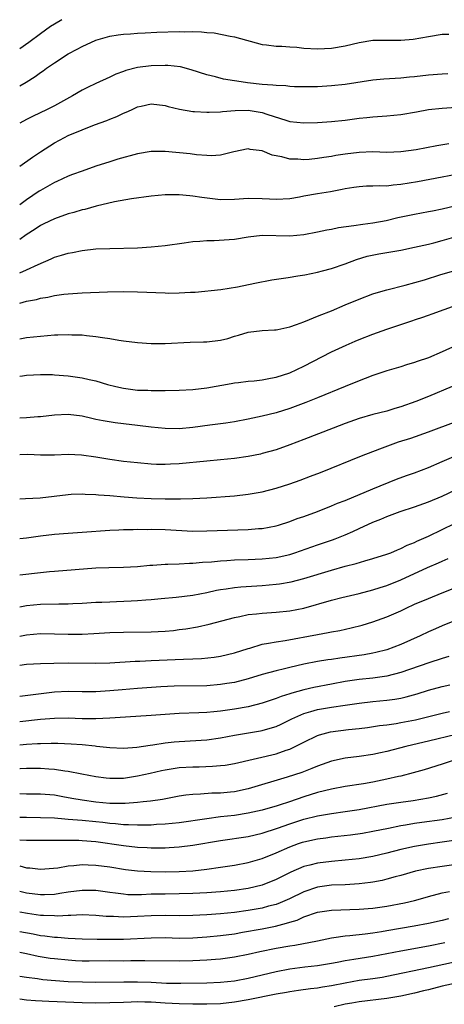
# Model space of a CAD drawing. Units: inches. Extents: x 2505000 to 2505171, y 1478633 to 1479000.
# Drawn here: x 2505000 to 2505061, y 1478858 to 1479000 of the extents above; entities that cross this region are included whole.
import ezdxf

# ---------------------------------------------------------------- set-up
doc = ezdxf.new("R2010")
doc.units = ezdxf.units.IN
doc.header["$MEASUREMENT"] = 0
doc.layers.add('LD25051476_2ft', color=162, linetype='Continuous')

msp = doc.modelspace()

# ---------------------------------------------------------------- linework, layer by layer
at = {"layer": 'LD25051476_2ft'}
for points, elevation in [([(2505006.08, 1479000), (2505005, 1478999.37), (2505004.45, 1478999), (2505003, 1478997.96), (2505001.31, 1478996.69), (2505000, 1478995.8)], 9164), ([(2505000, 1478990.44), (2505000.91, 1478990.98), (2505002.21, 1478991.79), (2505003, 1478992.37), (2505003.38, 1478992.62), (2505003.88, 1478993), (2505005, 1478993.78), (2505007, 1478995.06), (2505008.28, 1478995.72), (2505009, 1478996.12), (2505011, 1478997.02), (2505013, 1478997.61), (2505014.19, 1478997.81), (2505015, 1478997.92), (2505015.98, 1478997.98), (2505017, 1478998.07), (2505018.1, 1478998.1), (2505019.81, 1478998.19), (2505023, 1478998.3), (2505023.73, 1478998.27), (2505025, 1478998.29), (2505026.25, 1478998.25), (2505027, 1478998.16), (2505028.08, 1478998.08), (2505030.37, 1478997.63), (2505031, 1478997.54), (2505035, 1478996.41), (2505035.63, 1478996.37), (2505037, 1478996.16), (2505037.84, 1478996.16), (2505039, 1478996.06), (2505039.99, 1478996.01), (2505041, 1478995.9), (2505043, 1478995.78), (2505045, 1478995.88), (2505047, 1478996.24), (2505049, 1478996.71), (2505051, 1478997.02), (2505053, 1478997.06), (2505055, 1478997.03), (2505056.82, 1478997.18), (2505059, 1478997.58), (2505061, 1478997.91), (2505061.93, 1478997.93)], 9166), ([(2505061.82, 1478992.18), (2505061, 1478992.15), (2505059, 1478991.99), (2505057, 1478991.76), (2505056.29, 1478991.71), (2505055, 1478991.57), (2505052.58, 1478991.42), (2505051, 1478991.27), (2505047, 1478990.65), (2505045, 1478990.43), (2505043, 1478990.32), (2505041, 1478990.28), (2505039.69, 1478990.31), (2505039, 1478990.34), (2505038.43, 1478990.43), (2505037, 1478990.49), (2505036.56, 1478990.56), (2505035, 1478990.66), (2505032.87, 1478990.87), (2505031.97, 1478991), (2505031, 1478991.16), (2505029.42, 1478991.42), (2505028.25, 1478991.75), (2505027, 1478992.03), (2505024.77, 1478992.77), (2505023.19, 1478993.19), (2505021.4, 1478993.4), (2505021, 1478993.4), (2505019, 1478993.35), (2505017, 1478993.09), (2505015.34, 1478992.66), (2505015, 1478992.51), (2505013.89, 1478992.11), (2505013, 1478991.68), (2505011, 1478990.79), (2505009.78, 1478990.22), (2505009, 1478989.83), (2505007.61, 1478989), (2505005, 1478987.57), (2505003.88, 1478987), (2505001.93, 1478986.07), (2505001, 1478985.6), (2505000, 1478985.03)], 9168), ([(2505000, 1478978.83), (2505001.86, 1478980.14), (2505003, 1478980.91), (2505005, 1478982.19), (2505006.47, 1478983), (2505007, 1478983.27), (2505009, 1478984.11), (2505010.81, 1478984.81), (2505012.56, 1478985.44), (2505013, 1478985.62), (2505014, 1478986), (2505015, 1478986.5), (2505015.38, 1478986.62), (2505016.13, 1478987), (2505017, 1478987.39), (2505017.53, 1478987.53), (2505019, 1478987.84), (2505021, 1478987.61), (2505021.45, 1478987.45), (2505023.08, 1478987.08), (2505025, 1478986.75), (2505025.25, 1478986.75), (2505027, 1478986.62), (2505027.35, 1478986.65), (2505029, 1478986.7), (2505029.26, 1478986.74), (2505031.1, 1478986.9), (2505033, 1478986.92), (2505035, 1478986.57), (2505035.66, 1478986.34), (2505038.58, 1478985.42), (2505039, 1478985.31), (2505041, 1478985.08), (2505043, 1478985.13), (2505045, 1478985.28), (2505047, 1478985.49), (2505049, 1478985.76), (2505050.13, 1478985.87), (2505051, 1478985.98), (2505053, 1478986.12), (2505055, 1478986.31), (2505057.3, 1478986.7), (2505059, 1478987.02), (2505061, 1478987.24), (2505063, 1478987.35)], 9170), ([(2505061.94, 1478982.06), (2505060.2, 1478981.8), (2505057.22, 1478981.22), (2505055, 1478980.89), (2505053, 1478980.83), (2505051, 1478980.9), (2505049, 1478980.84), (2505047, 1478980.58), (2505045.62, 1478980.38), (2505045, 1478980.24), (2505043.89, 1478980.11), (2505043, 1478979.93), (2505041.8, 1478979.8), (2505041, 1478979.75), (2505040.17, 1478979.83), (2505039, 1478979.83), (2505037.82, 1478980.18), (2505036.43, 1478980.43), (2505035, 1478981.06), (2505033.27, 1478981.27), (2505033, 1478981.34), (2505030.93, 1478980.93), (2505029, 1478980.45), (2505027.65, 1478980.35), (2505027, 1478980.37), (2505025.53, 1478980.47), (2505024.62, 1478980.62), (2505021, 1478980.98), (2505019, 1478980.96), (2505017, 1478980.61), (2505014.17, 1478979.83), (2505013, 1478979.47), (2505011, 1478978.83), (2505009, 1478978.13), (2505007.62, 1478977.62), (2505007, 1478977.38), (2505005.37, 1478976.63), (2505005, 1478976.49), (2505003, 1478975.35), (2505002.79, 1478975.21), (2505001, 1478973.99), (2505000, 1478973.24)], 9172), ([(2505063, 1478977.63), (2505061, 1478977.27), (2505057.42, 1478976.58), (2505055, 1478976.17), (2505053.9, 1478976.1), (2505053, 1478975.97), (2505051.99, 1478976.01), (2505051, 1478975.94), (2505050.05, 1478975.94), (2505049, 1478975.87), (2505048.25, 1478975.75), (2505047, 1478975.57), (2505046.55, 1478975.45), (2505044.85, 1478975.15), (2505043, 1478974.86), (2505041, 1478974.51), (2505040.37, 1478974.37), (2505039, 1478974.14), (2505037, 1478974.02), (2505036.08, 1478974.08), (2505035, 1478974.12), (2505033, 1478974.15), (2505031, 1478974.01), (2505029, 1478973.99), (2505026.3, 1478974.3), (2505025, 1478974.53), (2505024.54, 1478974.54), (2505023, 1478974.7), (2505022.68, 1478974.68), (2505021, 1478974.69), (2505019, 1478974.51), (2505016.12, 1478974.12), (2505013.67, 1478973.67), (2505011.06, 1478973.06), (2505009.4, 1478972.6), (2505009, 1478972.52), (2505007.83, 1478972.17), (2505007, 1478971.94), (2505005, 1478971.24), (2505003.5, 1478970.5), (2505003, 1478970.27), (2505002.25, 1478969.75), (2505000.93, 1478968.91), (2505000, 1478968.27)], 9174), ([(2505000, 1478963.44), (2505001, 1478963.86), (2505002.66, 1478964.66), (2505004.54, 1478965.46), (2505005, 1478965.68), (2505006.03, 1478965.97), (2505007, 1478966.27), (2505007.63, 1478966.37), (2505009, 1478966.66), (2505011, 1478966.88), (2505013, 1478966.97), (2505017, 1478967.06), (2505019, 1478967.19), (2505021, 1478967.39), (2505023.76, 1478967.76), (2505025, 1478967.95), (2505025.99, 1478967.99), (2505027, 1478968.1), (2505028.09, 1478968.09), (2505030.23, 1478968.23), (2505031, 1478968.31), (2505033, 1478968.64), (2505035, 1478968.86), (2505039, 1478968.8), (2505041, 1478968.98), (2505043, 1478969.36), (2505044.34, 1478969.66), (2505045, 1478969.76), (2505046, 1478970), (2505048.25, 1478970.25), (2505049.53, 1478970.47), (2505051, 1478970.65), (2505052.89, 1478971), (2505054.59, 1478971.41), (2505057, 1478971.92), (2505059, 1478972.28), (2505059.59, 1478972.41), (2505061, 1478972.68), (2505063, 1478973.16)], 9176), ([(2505000, 1478959.06), (2505001, 1478959.34), (2505002.41, 1478959.59), (2505003, 1478959.78), (2505004.08, 1478959.92), (2505005, 1478960.16), (2505006.36, 1478960.36), (2505007, 1478960.42), (2505009, 1478960.56), (2505012.69, 1478960.69), (2505015, 1478960.72), (2505017, 1478960.7), (2505021, 1478960.53), (2505021.48, 1478960.52), (2505023, 1478960.53), (2505024.64, 1478960.64), (2505025.35, 1478960.65), (2505029.04, 1478961.04), (2505031.43, 1478961.43), (2505033.96, 1478961.96), (2505036.42, 1478962.42), (2505038.75, 1478962.75), (2505040.15, 1478963), (2505041.14, 1478963.14), (2505043, 1478963.53), (2505043.7, 1478963.7), (2505045, 1478964.04), (2505047, 1478964.73), (2505048.64, 1478965.36), (2505050.18, 1478965.82), (2505051.83, 1478966.17), (2505055, 1478966.71), (2505057, 1478967.12), (2505059, 1478967.59), (2505059.79, 1478967.79), (2505061, 1478968.12), (2505063, 1478968.68)], 9178), ([(2505000, 1478953.92), (2505001, 1478954.09), (2505003, 1478954.3), (2505005, 1478954.47), (2505005.52, 1478954.48), (2505007, 1478954.54), (2505007.51, 1478954.49), (2505009, 1478954.46), (2505009.64, 1478954.36), (2505011, 1478954.25), (2505011.93, 1478954.07), (2505013, 1478953.94), (2505014.3, 1478953.7), (2505015, 1478953.6), (2505017, 1478953.35), (2505019, 1478953.25), (2505021, 1478953.25), (2505024.59, 1478953.41), (2505026.53, 1478953.47), (2505027, 1478953.48), (2505029, 1478953.72), (2505030.03, 1478953.97), (2505031, 1478954.29), (2505031.59, 1478954.41), (2505033, 1478954.88), (2505035, 1478955.09), (2505036.8, 1478955.2), (2505037, 1478955.2), (2505037.24, 1478955.24), (2505039, 1478955.65), (2505039.98, 1478955.98), (2505041, 1478956.37), (2505043.25, 1478957.25), (2505045, 1478957.95), (2505047, 1478958.79), (2505049, 1478959.65), (2505051, 1478960.4), (2505051.45, 1478960.55), (2505053, 1478960.98), (2505055.64, 1478961.64), (2505058.42, 1478962.42), (2505060.8, 1478963.2), (2505063, 1478963.83)], 9180), ([(2505000, 1478948.51), (2505000.4, 1478948.57), (2505001, 1478948.64), (2505003, 1478948.75), (2505004.73, 1478948.73), (2505005, 1478948.72), (2505007, 1478948.55), (2505009, 1478948.25), (2505010.04, 1478948.04), (2505011, 1478947.81), (2505012.68, 1478947.32), (2505013.9, 1478947), (2505015, 1478946.75), (2505017, 1478946.5), (2505018.48, 1478946.48), (2505019, 1478946.44), (2505020.46, 1478946.46), (2505021, 1478946.45), (2505023, 1478946.48), (2505025, 1478946.57), (2505027, 1478946.81), (2505030.53, 1478947.47), (2505031, 1478947.54), (2505031.6, 1478947.6), (2505033, 1478947.77), (2505033.84, 1478947.84), (2505035, 1478947.98), (2505036.2, 1478948.2), (2505037, 1478948.37), (2505039, 1478949.01), (2505041, 1478949.95), (2505045, 1478952), (2505047.12, 1478953), (2505048.42, 1478953.58), (2505049, 1478953.81), (2505051, 1478954.59), (2505053, 1478955.29), (2505056.47, 1478956.47), (2505057.28, 1478956.72), (2505058.04, 1478957), (2505059, 1478957.33), (2505059.53, 1478957.53), (2505063, 1478958.74)], 9182), ([(2505063, 1478952.92), (2505061, 1478952), (2505059, 1478951.17), (2505057.38, 1478950.62), (2505057, 1478950.47), (2505055.86, 1478950.14), (2505055, 1478949.86), (2505053, 1478949.27), (2505051, 1478948.61), (2505049.85, 1478948.15), (2505049, 1478947.85), (2505047, 1478947), (2505043, 1478945.37), (2505041.3, 1478944.7), (2505039, 1478943.84), (2505037, 1478943.22), (2505035, 1478942.72), (2505033, 1478942.28), (2505031, 1478941.9), (2505029.74, 1478941.74), (2505029, 1478941.62), (2505027.45, 1478941.45), (2505025, 1478941.1), (2505023, 1478940.92), (2505021, 1478940.96), (2505019, 1478941.15), (2505017, 1478941.36), (2505015, 1478941.6), (2505013.76, 1478941.76), (2505012.04, 1478942.04), (2505011, 1478942.27), (2505010.39, 1478942.39), (2505009, 1478942.72), (2505007, 1478942.95), (2505005, 1478942.86), (2505003, 1478942.64), (2505002.61, 1478942.61), (2505001, 1478942.49), (2505000, 1478942.44)], 9184), ([(2505062.42, 1478947), (2505059, 1478945.55), (2505057.17, 1478944.83), (2505055, 1478944.07), (2505054.17, 1478943.83), (2505053, 1478943.47), (2505051, 1478942.95), (2505049, 1478942.37), (2505047, 1478941.67), (2505045.23, 1478941), (2505041, 1478939.34), (2505039, 1478938.57), (2505037, 1478937.88), (2505035, 1478937.32), (2505034.74, 1478937.26), (2505033, 1478936.9), (2505031, 1478936.61), (2505029, 1478936.41), (2505027, 1478936.24), (2505023, 1478935.84), (2505021.78, 1478935.78), (2505021, 1478935.75), (2505019.77, 1478935.77), (2505019, 1478935.81), (2505017, 1478935.97), (2505015, 1478936.19), (2505013, 1478936.47), (2505011, 1478936.79), (2505008.92, 1478937.08), (2505007, 1478937.18), (2505005, 1478937.11), (2505003, 1478937.09), (2505001.17, 1478937.17), (2505000, 1478937.12)], 9186), ([(2505000, 1478930.8), (2505000.86, 1478930.83), (2505002.94, 1478930.94), (2505007, 1478931.43), (2505007.44, 1478931.44), (2505009, 1478931.51), (2505009.46, 1478931.46), (2505011, 1478931.42), (2505011.37, 1478931.37), (2505013, 1478931.25), (2505015.07, 1478931.07), (2505016.93, 1478930.93), (2505019, 1478930.83), (2505021, 1478930.79), (2505023.21, 1478930.79), (2505025, 1478930.83), (2505027, 1478930.94), (2505031, 1478931.24), (2505033, 1478931.45), (2505035, 1478931.8), (2505037, 1478932.33), (2505039, 1478932.97), (2505040.5, 1478933.5), (2505041.96, 1478934.04), (2505043.4, 1478934.6), (2505049.33, 1478937), (2505051.97, 1478938.03), (2505054.7, 1478939), (2505056.44, 1478939.56), (2505059, 1478940.46), (2505063, 1478941.94)], 9188), ([(2505000, 1478925.04), (2505001, 1478925.14), (2505003, 1478925.42), (2505005, 1478925.68), (2505007, 1478925.84), (2505009, 1478925.97), (2505013, 1478926.28), (2505014.33, 1478926.33), (2505015, 1478926.37), (2505016.38, 1478926.38), (2505017, 1478926.4), (2505018.38, 1478926.38), (2505019, 1478926.4), (2505021, 1478926.35), (2505025, 1478926.14), (2505027, 1478926.15), (2505033, 1478926.37), (2505034.49, 1478926.49), (2505035, 1478926.52), (2505037, 1478926.89), (2505037.37, 1478927), (2505039, 1478927.53), (2505040.06, 1478927.94), (2505041, 1478928.26), (2505042.98, 1478928.98), (2505045, 1478929.76), (2505045.86, 1478930.14), (2505047, 1478930.57), (2505051, 1478932.25), (2505054.39, 1478933.61), (2505055.86, 1478934.14), (2505057, 1478934.53), (2505059, 1478935.3), (2505061, 1478936.19), (2505063, 1478937.05)], 9190), ([(2505000, 1478919.8), (2505000.02, 1478919.8), (2505003, 1478920.15), (2505004.29, 1478920.29), (2505005, 1478920.35), (2505011, 1478920.81), (2505012.89, 1478920.89), (2505015, 1478920.93), (2505017, 1478921.02), (2505018.8, 1478921.2), (2505019.23, 1478921.23), (2505021, 1478921.37), (2505021.37, 1478921.37), (2505023, 1478921.42), (2505024.51, 1478921.49), (2505025, 1478921.49), (2505026.37, 1478921.63), (2505027.7, 1478921.7), (2505029, 1478921.85), (2505029.88, 1478921.88), (2505031, 1478921.96), (2505033, 1478922.02), (2505035, 1478922.1), (2505037, 1478922.31), (2505039, 1478922.76), (2505039.73, 1478923), (2505043, 1478924.15), (2505045.15, 1478924.85), (2505045.56, 1478925), (2505047, 1478925.57), (2505048.07, 1478926.07), (2505049, 1478926.48), (2505051, 1478927.41), (2505052.14, 1478927.86), (2505053, 1478928.22), (2505054.94, 1478928.94), (2505057, 1478929.62), (2505059, 1478930.34), (2505061, 1478931.17), (2505064.94, 1478933.06)], 9192), ([(2505000, 1478915.17), (2505001, 1478915.36), (2505003, 1478915.56), (2505005.63, 1478915.63), (2505007, 1478915.63), (2505007.67, 1478915.67), (2505009, 1478915.73), (2505011, 1478915.85), (2505011.87, 1478915.87), (2505013, 1478915.93), (2505013.96, 1478915.96), (2505016.07, 1478916.07), (2505017, 1478916.1), (2505018.22, 1478916.22), (2505019, 1478916.26), (2505020.4, 1478916.4), (2505022.6, 1478916.6), (2505025, 1478916.88), (2505027, 1478917.26), (2505028.41, 1478917.59), (2505029, 1478917.69), (2505029.79, 1478917.79), (2505031, 1478918), (2505031.9, 1478918.1), (2505035, 1478918.27), (2505037, 1478918.44), (2505037.5, 1478918.5), (2505039.2, 1478918.8), (2505041, 1478919.27), (2505045, 1478920.48), (2505047, 1478921.04), (2505048.55, 1478921.45), (2505049.83, 1478921.83), (2505051, 1478922.15), (2505053, 1478922.78), (2505053.56, 1478923), (2505054.56, 1478923.44), (2505055, 1478923.61), (2505055.92, 1478924.08), (2505057, 1478924.5), (2505057.34, 1478924.66), (2505059, 1478925.38), (2505061, 1478926.34), (2505062.78, 1478927.22)], 9194), ([(2505000, 1478910.96), (2505001, 1478911.14), (2505003, 1478911.32), (2505005, 1478911.31), (2505007, 1478911.24), (2505009, 1478911.24), (2505010.68, 1478911.32), (2505013, 1478911.47), (2505015, 1478911.55), (2505019, 1478911.57), (2505021, 1478911.68), (2505022.21, 1478911.79), (2505023, 1478911.89), (2505023.98, 1478912.02), (2505025.69, 1478912.31), (2505027.34, 1478912.66), (2505031, 1478913.64), (2505031.79, 1478913.79), (2505033, 1478914.06), (2505034.17, 1478914.17), (2505035, 1478914.28), (2505037, 1478914.4), (2505039, 1478914.6), (2505041, 1478915.01), (2505045, 1478916.13), (2505046.52, 1478916.52), (2505049, 1478917.12), (2505051, 1478917.63), (2505052.03, 1478917.97), (2505053, 1478918.28), (2505055, 1478919.09), (2505058.85, 1478920.85), (2505060.45, 1478921.55), (2505061, 1478921.8), (2505061.85, 1478922.15)], 9196), ([(2505000, 1478906.77), (2505001, 1478906.89), (2505003, 1478906.99), (2505004.95, 1478907.05), (2505007, 1478907.08), (2505010.97, 1478907.03), (2505013, 1478907.09), (2505016.66, 1478907.34), (2505017.36, 1478907.36), (2505019, 1478907.45), (2505022.44, 1478907.56), (2505023.63, 1478907.63), (2505025, 1478907.68), (2505026.26, 1478907.74), (2505028.06, 1478907.94), (2505029, 1478908.07), (2505031, 1478908.52), (2505033, 1478909.18), (2505033.24, 1478909.24), (2505035, 1478909.78), (2505035.92, 1478909.92), (2505037, 1478910.15), (2505038.34, 1478910.34), (2505043, 1478911.2), (2505044.54, 1478911.46), (2505045, 1478911.57), (2505046.21, 1478911.79), (2505047.84, 1478912.16), (2505049.45, 1478912.55), (2505051, 1478913), (2505053, 1478913.72), (2505055, 1478914.62), (2505055.78, 1478915), (2505057, 1478915.55), (2505059, 1478916.41), (2505061, 1478917.23), (2505065, 1478918.78)], 9198), ([(2505063, 1478913.24), (2505061, 1478912.44), (2505060, 1478912), (2505059, 1478911.56), (2505057.79, 1478911), (2505055, 1478909.76), (2505053, 1478908.97), (2505051.43, 1478908.57), (2505051, 1478908.48), (2505049.73, 1478908.27), (2505046.21, 1478907.79), (2505045, 1478907.6), (2505044.47, 1478907.53), (2505043, 1478907.27), (2505041, 1478906.89), (2505039, 1478906.43), (2505038.23, 1478906.23), (2505037, 1478905.94), (2505035, 1478905.39), (2505033, 1478904.79), (2505031, 1478904.28), (2505029.91, 1478904.09), (2505029, 1478903.95), (2505027, 1478903.8), (2505022.29, 1478903.71), (2505020.37, 1478903.63), (2505017, 1478903.4), (2505014.78, 1478903.22), (2505013, 1478903.06), (2505011, 1478902.93), (2505009, 1478902.93), (2505007, 1478902.97), (2505005, 1478902.85), (2505000.41, 1478902.28), (2505000, 1478902.23)], 9200), ([(2505061.97, 1478908.03), (2505061, 1478907.73), (2505059.08, 1478907.08), (2505055, 1478905.68), (2505053, 1478905.17), (2505051, 1478904.9), (2505049, 1478904.69), (2505047, 1478904.39), (2505045, 1478904.03), (2505042.46, 1478903.54), (2505041, 1478903.19), (2505039.28, 1478902.72), (2505039, 1478902.62), (2505037.75, 1478902.25), (2505037, 1478901.94), (2505036.28, 1478901.72), (2505035, 1478901.27), (2505033, 1478900.76), (2505031, 1478900.41), (2505029, 1478900.13), (2505028.02, 1478900.02), (2505027, 1478899.94), (2505025.87, 1478899.87), (2505023, 1478899.78), (2505019, 1478899.5), (2505015.26, 1478899.26), (2505013, 1478899.09), (2505011, 1478898.99), (2505009, 1478899.01), (2505007, 1478899.09), (2505005, 1478899.07), (2505003, 1478898.9), (2505000, 1478898.59)], 9202), ([(2505000, 1478895.26), (2505001, 1478895.35), (2505002.57, 1478895.43), (2505003, 1478895.47), (2505004.52, 1478895.48), (2505005, 1478895.5), (2505005.5, 1478895.5), (2505007.42, 1478895.42), (2505009, 1478895.3), (2505010.91, 1478895.09), (2505011.09, 1478895.08), (2505013, 1478894.86), (2505015, 1478894.78), (2505016.91, 1478894.91), (2505018.81, 1478895.19), (2505019.23, 1478895.23), (2505021, 1478895.52), (2505022.32, 1478895.68), (2505023, 1478895.74), (2505027, 1478895.99), (2505029, 1478896.27), (2505031, 1478896.63), (2505034.74, 1478897.26), (2505035, 1478897.32), (2505035.47, 1478897.47), (2505037, 1478897.91), (2505037.75, 1478898.25), (2505039.28, 1478899), (2505041, 1478899.76), (2505042.05, 1478900.05), (2505043, 1478900.35), (2505045, 1478900.68), (2505047, 1478900.96), (2505049, 1478901.26), (2505051, 1478901.51), (2505053, 1478901.7), (2505054.14, 1478901.85), (2505055, 1478902.01), (2505055.81, 1478902.19), (2505057.38, 1478902.62), (2505059, 1478903.14), (2505061, 1478903.7), (2505062.07, 1478903.93)], 9204), ([(2505000, 1478891.84), (2505000.05, 1478891.84), (2505001, 1478891.88), (2505002.13, 1478891.87), (2505003, 1478891.9), (2505004.2, 1478891.8), (2505005, 1478891.76), (2505006.5, 1478891.5), (2505007, 1478891.45), (2505008.95, 1478891.05), (2505011, 1478890.69), (2505012.49, 1478890.49), (2505013, 1478890.43), (2505015, 1478890.44), (2505017, 1478890.76), (2505018.82, 1478891.18), (2505020.46, 1478891.54), (2505021, 1478891.64), (2505022.16, 1478891.84), (2505023, 1478891.96), (2505025, 1478892.09), (2505025.91, 1478892.09), (2505027.85, 1478892.15), (2505029, 1478892.25), (2505029.66, 1478892.34), (2505031, 1478892.58), (2505037, 1478893.96), (2505038.48, 1478894.48), (2505039, 1478894.64), (2505039.77, 1478895), (2505041, 1478895.64), (2505043, 1478896.62), (2505043.28, 1478896.72), (2505044.86, 1478897.14), (2505047.47, 1478897.47), (2505049, 1478897.63), (2505050.22, 1478897.78), (2505051.96, 1478898.04), (2505053, 1478898.16), (2505054.35, 1478898.35), (2505055, 1478898.46), (2505057.12, 1478898.88), (2505061, 1478899.84), (2505062.05, 1478900.05)], 9206), ([(2505063, 1478896.76), (2505059, 1478895.76), (2505056.76, 1478895.24), (2505055.76, 1478895), (2505053, 1478894.29), (2505052.1, 1478894.1), (2505051, 1478893.87), (2505049, 1478893.59), (2505047, 1478893.34), (2505045, 1478892.88), (2505043, 1478892.17), (2505042.17, 1478891.83), (2505040.72, 1478891.28), (2505038.59, 1478890.59), (2505033, 1478888.88), (2505031, 1478888.48), (2505030.42, 1478888.42), (2505029, 1478888.29), (2505027.74, 1478888.26), (2505026.12, 1478888.12), (2505025, 1478888.1), (2505024, 1478888), (2505023, 1478887.84), (2505020.62, 1478887.38), (2505018.87, 1478887.13), (2505017.83, 1478887), (2505017, 1478886.91), (2505015.24, 1478886.76), (2505013.21, 1478886.79), (2505013, 1478886.8), (2505011, 1478886.99), (2505009, 1478887.27), (2505007.51, 1478887.51), (2505006.25, 1478887.75), (2505005, 1478887.96), (2505003, 1478888.13), (2505001, 1478888.14), (2505000, 1478888.16)], 9208), ([(2505062.58, 1478893), (2505061, 1478892.44), (2505058.37, 1478891.63), (2505056.81, 1478891.19), (2505055, 1478890.72), (2505054.66, 1478890.66), (2505053, 1478890.27), (2505051, 1478889.88), (2505049.64, 1478889.64), (2505047, 1478889.24), (2505045, 1478888.86), (2505043, 1478888.36), (2505041, 1478887.72), (2505038.93, 1478887), (2505037.44, 1478886.56), (2505037, 1478886.41), (2505036.16, 1478886.16), (2505035, 1478885.83), (2505034.34, 1478885.66), (2505033, 1478885.36), (2505031, 1478885.06), (2505029, 1478884.83), (2505027, 1478884.57), (2505023, 1478884.01), (2505021, 1478883.79), (2505019.73, 1478883.73), (2505019, 1478883.67), (2505017.66, 1478883.66), (2505017, 1478883.63), (2505015.69, 1478883.69), (2505015, 1478883.68), (2505013.82, 1478883.82), (2505013, 1478883.87), (2505012.02, 1478884.02), (2505011, 1478884.14), (2505009, 1478884.33), (2505008.36, 1478884.36), (2505007, 1478884.48), (2505006.5, 1478884.5), (2505005, 1478884.64), (2505003, 1478884.73), (2505001, 1478884.74), (2505000, 1478884.77)], 9210), ([(2505000, 1478881.52), (2505001, 1478881.47), (2505003, 1478881.46), (2505004.51, 1478881.49), (2505005, 1478881.48), (2505006.5, 1478881.5), (2505007, 1478881.48), (2505008.54, 1478881.46), (2505009, 1478881.44), (2505011, 1478881.28), (2505015, 1478880.7), (2505017, 1478880.48), (2505018.42, 1478880.42), (2505019, 1478880.37), (2505020.39, 1478880.39), (2505021, 1478880.38), (2505021.6, 1478880.4), (2505023, 1478880.52), (2505025, 1478880.76), (2505029, 1478881.44), (2505033, 1478882.02), (2505035, 1478882.48), (2505037.23, 1478883.23), (2505039, 1478883.86), (2505041, 1478884.5), (2505043, 1478884.99), (2505044.73, 1478885.27), (2505045, 1478885.33), (2505047, 1478885.6), (2505049, 1478885.93), (2505053, 1478886.68), (2505055, 1478886.98), (2505056.8, 1478887.2), (2505059, 1478887.58), (2505060.17, 1478887.83), (2505061.74, 1478888.26)], 9212), ([(2505000, 1478877.77), (2505001, 1478877.5), (2505001.48, 1478877.48), (2505003, 1478877.27), (2505005.51, 1478877.51), (2505007, 1478877.78), (2505007.82, 1478877.82), (2505009, 1478877.96), (2505009.9, 1478877.9), (2505011, 1478877.89), (2505013, 1478877.62), (2505015.25, 1478877.25), (2505017, 1478877.05), (2505018.94, 1478876.94), (2505021, 1478876.92), (2505023, 1478876.96), (2505025, 1478877.07), (2505027, 1478877.27), (2505029, 1478877.56), (2505031, 1478877.89), (2505033, 1478878.28), (2505035, 1478878.85), (2505037, 1478879.64), (2505039, 1478880.54), (2505040.24, 1478881), (2505040.81, 1478881.19), (2505041, 1478881.26), (2505043, 1478881.68), (2505044.18, 1478881.82), (2505045, 1478881.94), (2505047.74, 1478882.26), (2505049.49, 1478882.51), (2505051, 1478882.76), (2505053.22, 1478883.22), (2505055, 1478883.61), (2505055.71, 1478883.71), (2505057, 1478883.94), (2505058.07, 1478884.07), (2505061, 1478884.47), (2505063, 1478884.83)], 9214), ([(2505063, 1478881.46), (2505061, 1478881.18), (2505059, 1478880.92), (2505057, 1478880.58), (2505055, 1478880.12), (2505053, 1478879.6), (2505051, 1478879.13), (2505049, 1478878.8), (2505047, 1478878.58), (2505045, 1478878.41), (2505043, 1478878.18), (2505041.88, 1478877.88), (2505041, 1478877.67), (2505039.15, 1478876.85), (2505037, 1478875.79), (2505035, 1478874.99), (2505033, 1478874.49), (2505031, 1478874.19), (2505029, 1478874), (2505027, 1478873.87), (2505025, 1478873.76), (2505023, 1478873.71), (2505021, 1478873.69), (2505019, 1478873.66), (2505017.59, 1478873.59), (2505017, 1478873.59), (2505015.61, 1478873.61), (2505015, 1478873.66), (2505013.81, 1478873.81), (2505013, 1478873.94), (2505011, 1478874.22), (2505009, 1478874.23), (2505007, 1478873.96), (2505005.77, 1478873.77), (2505005, 1478873.63), (2505003.6, 1478873.6), (2505003, 1478873.57), (2505001, 1478873.84), (2505000, 1478874.07)], 9216), ([(2505063, 1478877.97), (2505061, 1478877.7), (2505059, 1478877.39), (2505057.15, 1478877), (2505055, 1478876.4), (2505054.19, 1478876.19), (2505053, 1478875.86), (2505052.32, 1478875.68), (2505051, 1478875.43), (2505050.63, 1478875.37), (2505049, 1478875.17), (2505046.96, 1478875.04), (2505045, 1478874.97), (2505043, 1478874.7), (2505041, 1478874.01), (2505038.96, 1478873), (2505037.58, 1478872.42), (2505037, 1478872.21), (2505035.93, 1478871.93), (2505035, 1478871.67), (2505034.44, 1478871.56), (2505033, 1478871.3), (2505031, 1478871.03), (2505029, 1478870.84), (2505027, 1478870.69), (2505025, 1478870.59), (2505023, 1478870.56), (2505021, 1478870.58), (2505019, 1478870.55), (2505017, 1478870.44), (2505015, 1478870.38), (2505013.55, 1478870.45), (2505012.47, 1478870.47), (2505011, 1478870.6), (2505009, 1478870.68), (2505007.4, 1478870.6), (2505007, 1478870.62), (2505005.48, 1478870.52), (2505005, 1478870.53), (2505003.42, 1478870.58), (2505003, 1478870.61), (2505001.13, 1478870.87), (2505000, 1478871.06)], 9218), ([(2505000, 1478868.27), (2505001.94, 1478867.94), (2505003, 1478867.71), (2505003.65, 1478867.65), (2505005, 1478867.47), (2505005.46, 1478867.46), (2505007, 1478867.34), (2505009, 1478867.21), (2505011.16, 1478867.16), (2505013.17, 1478867.17), (2505015, 1478867.2), (2505019, 1478867.39), (2505021, 1478867.4), (2505023, 1478867.35), (2505025, 1478867.38), (2505027, 1478867.5), (2505029, 1478867.7), (2505031, 1478867.97), (2505032.17, 1478868.17), (2505035, 1478868.68), (2505036.93, 1478869.07), (2505038.53, 1478869.47), (2505039, 1478869.64), (2505040.05, 1478869.95), (2505041, 1478870.39), (2505043, 1478871.08), (2505045, 1478871.37), (2505049, 1478871.5), (2505051, 1478871.68), (2505053, 1478871.96), (2505055.57, 1478872.43), (2505057, 1478872.77), (2505057.84, 1478873), (2505059, 1478873.34), (2505061, 1478873.86), (2505062.05, 1478874.05)], 9220), ([(2505061.89, 1478870.11), (2505061, 1478869.88), (2505059, 1478869.43), (2505056.95, 1478869.05), (2505053, 1478868.4), (2505052.25, 1478868.25), (2505051, 1478868.05), (2505049.89, 1478867.89), (2505047.65, 1478867.65), (2505047, 1478867.61), (2505045.36, 1478867.36), (2505045, 1478867.33), (2505043, 1478866.9), (2505039.74, 1478866.26), (2505039, 1478866.16), (2505037, 1478865.82), (2505034.66, 1478865.34), (2505033, 1478864.96), (2505031, 1478864.56), (2505029, 1478864.3), (2505028.26, 1478864.26), (2505027, 1478864.15), (2505025, 1478864.05), (2505023, 1478863.99), (2505018.06, 1478864.06), (2505017, 1478864.03), (2505016.04, 1478864.04), (2505015, 1478864.02), (2505013, 1478864.03), (2505010.01, 1478864.01), (2505009, 1478864.02), (2505008.06, 1478864.06), (2505007, 1478864.13), (2505005, 1478864.32), (2505004.4, 1478864.4), (2505002.68, 1478864.68), (2505001, 1478865.06), (2505000, 1478865.24)], 9222), ([(2505061.35, 1478866.65), (2505059, 1478866.17), (2505055, 1478865.47), (2505051, 1478864.68), (2505048.23, 1478864.23), (2505047, 1478864.05), (2505045.81, 1478863.81), (2505045, 1478863.67), (2505043, 1478863.34), (2505041.15, 1478863.15), (2505039, 1478862.86), (2505037, 1478862.46), (2505033, 1478861.5), (2505031, 1478861.12), (2505029, 1478860.9), (2505027, 1478860.82), (2505023.24, 1478860.76), (2505021.21, 1478860.79), (2505019, 1478860.91), (2505017, 1478860.97), (2505015.02, 1478860.98), (2505011, 1478860.94), (2505009.05, 1478860.95), (2505007, 1478861.03), (2505005.16, 1478861.16), (2505003.32, 1478861.32), (2505002.56, 1478861.44), (2505001, 1478861.63), (2505000, 1478861.79)], 9224), ([(2505065, 1478864.34), (2505059.02, 1478863.02), (2505053, 1478861.78), (2505052.34, 1478861.66), (2505051, 1478861.45), (2505049, 1478861.19), (2505047, 1478860.85), (2505045, 1478860.46), (2505043.73, 1478860.27), (2505043, 1478860.12), (2505041.99, 1478860.01), (2505040.25, 1478859.75), (2505039, 1478859.59), (2505038.52, 1478859.48), (2505037, 1478859.24), (2505033, 1478858.43), (2505031, 1478858.06), (2505029, 1478857.84), (2505027, 1478857.79), (2505025, 1478857.79), (2505023, 1478857.82), (2505021, 1478857.93), (2505019, 1478858.07), (2505018.08, 1478858.08), (2505017, 1478858.11), (2505016.07, 1478858.07), (2505015, 1478858.05), (2505013, 1478857.98), (2505011, 1478857.96), (2505009, 1478857.99), (2505004.2, 1478858.2), (2505002.29, 1478858.29), (2505001, 1478858.39), (2505000, 1478858.52)], 9226), ([(2505063, 1478860.82), (2505061, 1478860.37), (2505059, 1478859.88), (2505058.28, 1478859.72), (2505057, 1478859.39), (2505055, 1478858.96), (2505053, 1478858.62), (2505049, 1478858.14), (2505047.95, 1478857.95), (2505047, 1478857.79), (2505045.4, 1478857.4)], 9228)]:
    msp.add_lwpolyline(points, dxfattribs=dict(at, elevation=elevation))

doc.saveas('drawing.dxf')
